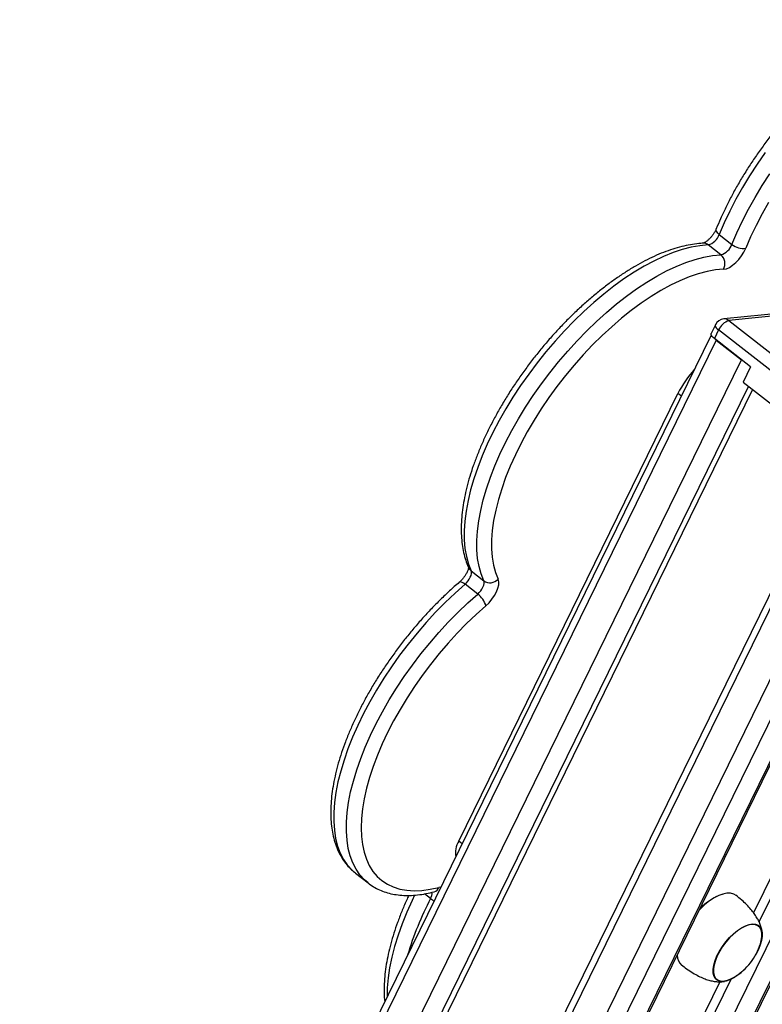
# Model space of a CAD drawing. Units: millimetres. Extents: x 69230 to 85914, y 53306 to 66444.
# Drawn here: x 81150 to 81435, y 59255 to 59634 of the extents above; entities that cross this region are included whole.
import ezdxf

# ---------------------------------------------------------------- set-up
doc = ezdxf.new("R2010")
doc.units = ezdxf.units.MM
doc.header["$LTSCALE"] = 100
doc.layers.add('AXONOMETRIC', color=7, linetype='Continuous')
doc.layers.add('TIPTAP_DIM', color=9, linetype='Continuous')

# ---------------------------------------------------------------- blocks, each defined once
blk = doc.blocks.new('K115TL AL_axonometric')
at = {"layer": 'AXONOMETRIC'}
for p, q in [((-2698.09, 4615.38), (-2693.21, 4611.58)), ((-2697.49, 4607.56), (-2702.37, 4611.36)), ((-2643.39, 4588.3), (-2696.39, 4582.9)), ((-2641.34, 4587.67), (-2694.35, 4582.27)), ((-2694.35, 4582.27), (-2631.67, 4533.32)), ((-2699.58, 4580.68), (-2701.22, 4577.33)), ((-2698.34, 4578.68), (-2699.98, 4575.33)), ((-2635.67, 4529.74), (-2698.34, 4578.68)), ((-2701.16, 4576.62), (-3813.95, 2305.39)), ((-2699.29, 4574.78), (-3811.94, 2303.82)), ((-2686.06, 4564.45), (-2699.98, 4575.33)), ((-2699.29, 4574.78), (-2689.54, 4567.17)), ((-3802.19, 2296.21), (-2689.54, 4567.17)), ((-2686.06, 4564.45), (-2688.93, 4558.59)), ((-2688.93, 4558.59), (-2654.11, 4531.4)), ((-2686.9, 4557.01), (-3795.77, 2293.79)), ((-2685.28, 4555.75), (-3793.41, 2294.03)), ((-2798.29, 4382.09), (-2713.97, 4554.19)), ((-2712.65, 4553.16), (-2713.97, 4554.19)), ((-2649.76, 4536.11), (-3762.41, 2265.15)), ((-2647.76, 4534.54), (-3760.41, 2263.58)), ((-2588, 4528.96), (-3700.65, 2258)), ((-3692.41, 2258.84), (-2579.75, 4529.8)), ((-3691.61, 2258.92), (-2578.95, 4529.89)), ((-3750.66, 2255.97), (-2638.01, 4526.93)), ((-2631.58, 4524.51), (-3744.24, 2253.55)), ((-3735.99, 2254.39), (-2623.33, 4525.35)), ((-3735.2, 2254.47), (-2622.54, 4525.43)), ((-2793.51, 4486), (-2788.64, 4482.2)), ((-2790.98, 4477.1), (-2795.86, 4480.91)), ((-2682.76, 4351.08), (-2623.85, 4471.33)), ((-2628.16, 4470.37), (-2684.9, 4354.58)), ((-2796.97, 4381.06), (-2798.29, 4382.09)), ((-2838.03, 4369.84), (-2833.15, 4366.03)), ((-2833.08, 4365.98), (-2833.15, 4366.03)), ((-2809.09, 4360.03), (-2811.41, 4361.85)), ((-2807.72, 4362.64), (-2807.69, 4362.64)), ((-2805.1, 4364.46), (-2805.94, 4364.33)), ((-2696.54, 4361.8), (-2696.65, 4361.77)), ((-2697.88, 4328.07), (-3709.86, 2262.59)), ((-3707.08, 2260.42), (-2693.57, 4329.02))]:
    blk.add_line(p, q, dxfattribs=at)
at = {"layer": 'AXONOMETRIC', "flags": 128}
for points in [[(-2680.45, 4646.88), (-2683.52, 4642.46), (-2686.43, 4637.98), (-2689.16, 4633.46), (-2691.71, 4628.92), (-2694.05, 4624.38), (-2696.18, 4619.86), (-2698.09, 4615.38)], [(-2693.21, 4611.58), (-2691.3, 4616.06), (-2689.17, 4620.57), (-2686.83, 4625.11), (-2684.29, 4629.65), (-2681.56, 4634.17), (-2678.65, 4638.65)], [(-2679.12, 4627.72), (-2681.62, 4623.29), (-2683.93, 4618.85), (-2686.02, 4614.44), (-2687.88, 4610.06)], [(-2698.09, 4615.38), (-2698.58, 4615.82), (-2698.96, 4616.26), (-2699.21, 4616.7), (-2699.31, 4617.11), (-2699.27, 4617.49), (-2699.25, 4617.54)], [(-2702.37, 4611.36), (-2705.54, 4611.07), (-2708.85, 4610.47), (-2712.3, 4609.58), (-2715.85, 4608.4), (-2719.5, 4606.92), (-2723.23, 4605.16), (-2727.02, 4603.13), (-2730.86, 4600.84), (-2734.73, 4598.29), (-2738.62, 4595.49), (-2742.5, 4592.47), (-2746.35, 4589.23), (-2750.18, 4585.78), (-2753.94, 4582.14), (-2757.63, 4578.33), (-2761.24, 4574.37), (-2764.74, 4570.27), (-2768.12, 4566.04), (-2771.37, 4561.72), (-2774.47, 4557.31), (-2777.41, 4552.84), (-2780.17, 4548.33), (-2782.75, 4543.79), (-2785.13, 4539.25), (-2787.29, 4534.73), (-2789.24, 4530.24), (-2790.96, 4525.81), (-2792.45, 4521.45), (-2793.7, 4517.19), (-2794.7, 4513.04), (-2795.45, 4509.02), (-2795.94, 4505.16), (-2796.18, 4501.46), (-2796.15, 4497.94), (-2795.88, 4494.62), (-2795.34, 4491.52), (-2794.55, 4488.64), (-2793.51, 4486)], [(-2788.64, 4482.2), (-2789.68, 4484.84), (-2790.47, 4487.71), (-2791, 4490.82), (-2791.28, 4494.14), (-2791.3, 4497.65), (-2791.06, 4501.35), (-2790.57, 4505.22), (-2789.82, 4509.23), (-2788.82, 4513.38), (-2787.58, 4517.64), (-2786.09, 4522), (-2784.37, 4526.43), (-2782.42, 4530.92), (-2780.25, 4535.44), (-2777.87, 4539.98), (-2775.3, 4544.52), (-2772.54, 4549.04), (-2769.6, 4553.51), (-2766.5, 4557.91), (-2763.25, 4562.24), (-2759.87, 4566.46), (-2756.36, 4570.56), (-2752.76, 4574.53), (-2749.07, 4578.34), (-2745.3, 4581.97), (-2741.48, 4585.42), (-2737.62, 4588.66), (-2733.74, 4591.69), (-2729.86, 4594.48), (-2725.99, 4597.03), (-2722.15, 4599.33), (-2718.35, 4601.36), (-2714.62, 4603.11), (-2710.97, 4604.59), (-2707.42, 4605.77), (-2703.98, 4606.67), (-2700.67, 4607.26), (-2697.49, 4607.56)], [(-2696.44, 4602.03), (-2695.37, 4602.23), (-2694.19, 4602.74), (-2692.95, 4603.53), (-2691.72, 4604.57), (-2690.54, 4605.8), (-2689.48, 4607.17), (-2688.58, 4608.61), (-2687.88, 4610.06)], [(-2696.44, 4602.03), (-2699.54, 4601.74), (-2702.78, 4601.14), (-2706.15, 4600.25), (-2709.63, 4599.07), (-2713.21, 4597.59), (-2716.86, 4595.84), (-2720.57, 4593.81), (-2724.33, 4591.51), (-2728.12, 4588.97), (-2731.91, 4586.18), (-2735.69, 4583.16), (-2739.45, 4579.93), (-2743.17, 4576.5), (-2746.82, 4572.89), (-2750.4, 4569.11), (-2753.88, 4565.18), (-2757.25, 4561.11), (-2760.49, 4556.94), (-2763.59, 4552.67), (-2766.54, 4548.34), (-2769.31, 4543.94), (-2771.91, 4539.52), (-2774.31, 4535.08), (-2776.5, 4530.66), (-2778.48, 4526.26), (-2780.23, 4521.91), (-2781.75, 4517.64), (-2783.02, 4513.45), (-2784.05, 4509.37), (-2784.84, 4505.42), (-2785.36, 4501.62), (-2785.63, 4497.98), (-2785.64, 4494.52), (-2785.39, 4491.26), (-2784.88, 4488.22), (-2784.12, 4485.4), (-2783.11, 4482.82)], [(-2699.98, 4575.33), (-2700.48, 4575.76), (-2700.87, 4576.18), (-2701.13, 4576.58), (-2701.26, 4576.94), (-2701.25, 4577.24), (-2701.22, 4577.33)], [(-2699.58, 4580.68), (-2699.61, 4580.59), (-2699.62, 4580.29), (-2699.49, 4579.93), (-2699.23, 4579.53), (-2698.84, 4579.11), (-2698.34, 4578.68)], [(-2700.09, 4575.5), (-2699.91, 4575.32), (-2699.29, 4574.78)], [(-2795.86, 4480.91), (-2795.25, 4481.49), (-2794.7, 4482.15), (-2794.21, 4482.87), (-2793.82, 4483.59), (-2793.55, 4484.3), (-2793.4, 4484.96), (-2793.39, 4485.54), (-2793.51, 4486)], [(-2787.8, 4472.63), (-2786.6, 4473.8), (-2785.48, 4475.12), (-2784.52, 4476.54), (-2783.74, 4478), (-2783.19, 4479.42), (-2782.9, 4480.73), (-2782.87, 4481.88), (-2783.11, 4482.82)], [(-2795.86, 4480.91), (-2799.68, 4477.5), (-2803.46, 4473.89), (-2807.17, 4470.11), (-2810.79, 4466.17), (-2814.31, 4462.09), (-2817.71, 4457.89), (-2820.99, 4453.58), (-2824.11, 4449.19), (-2827.08, 4444.73), (-2829.87, 4440.22), (-2832.48, 4435.68), (-2834.89, 4431.14), (-2837.1, 4426.61), (-2839.09, 4422.12), (-2840.85, 4417.67), (-2842.37, 4413.3), (-2843.66, 4409.02), (-2844.7, 4404.86), (-2845.5, 4400.82), (-2846.03, 4396.92), (-2846.31, 4393.19), (-2846.34, 4389.65), (-2846.1, 4386.29), (-2845.61, 4383.15), (-2844.86, 4380.23), (-2843.87, 4377.55), (-2842.62, 4375.12), (-2841.14, 4372.95), (-2839.42, 4371.05), (-2838.03, 4369.84)], [(-2795.86, 4480.91), (-2796.39, 4481.29), (-2796.89, 4481.57), (-2797.34, 4481.73), (-2797.71, 4481.78), (-2798, 4481.7), (-2798.07, 4481.64)], [(-2790.98, 4477.1), (-2790.38, 4477.69), (-2789.82, 4478.35), (-2789.34, 4479.06), (-2788.95, 4479.79), (-2788.68, 4480.5), (-2788.53, 4481.15), (-2788.52, 4481.73), (-2788.64, 4482.2)], [(-2833.15, 4366.03), (-2834.54, 4367.24), (-2836.26, 4369.14), (-2837.75, 4371.31), (-2838.99, 4373.75), (-2839.99, 4376.43), (-2840.74, 4379.34), (-2841.23, 4382.49), (-2841.46, 4385.84), (-2841.44, 4389.39), (-2841.16, 4393.12), (-2840.62, 4397.01), (-2839.83, 4401.05), (-2838.79, 4405.22), (-2837.5, 4409.5), (-2835.97, 4413.87), (-2834.21, 4418.31), (-2832.22, 4422.81), (-2830.02, 4427.33), (-2827.61, 4431.88), (-2825, 4436.41), (-2822.2, 4440.92), (-2819.24, 4445.38), (-2816.11, 4449.77), (-2812.84, 4454.08), (-2809.44, 4458.29), (-2805.91, 4462.37), (-2802.29, 4466.31), (-2798.59, 4470.09), (-2794.81, 4473.69), (-2790.98, 4477.1)], [(-2787.8, 4472.63), (-2791.54, 4469.3), (-2795.23, 4465.77), (-2798.84, 4462.07), (-2802.37, 4458.2), (-2805.8, 4454.2), (-2809.1, 4450.08), (-2812.27, 4445.86), (-2815.3, 4441.55), (-2818.16, 4437.18), (-2820.84, 4432.77), (-2823.33, 4428.34), (-2825.63, 4423.91), (-2827.71, 4419.49), (-2829.57, 4415.12), (-2831.2, 4410.8), (-2832.6, 4406.57), (-2833.75, 4402.44), (-2834.65, 4398.42), (-2835.3, 4394.55), (-2835.69, 4390.83), (-2835.83, 4387.28), (-2835.7, 4383.93), (-2835.32, 4380.77), (-2834.68, 4377.84), (-2833.79, 4375.15), (-2832.65, 4372.69), (-2831.27, 4370.5), (-2829.65, 4368.58), (-2827.79, 4366.93), (-2825.72, 4365.56), (-2823.44, 4364.49), (-2820.95, 4363.71), (-2818.27, 4363.23), (-2815.42, 4363.05), (-2812.41, 4363.18), (-2809.24, 4363.61), (-2805.94, 4364.33)], [(-2815.22, 4361.36), (-2816.21, 4359.31), (-2818.23, 4354.81), (-2820.03, 4350.35), (-2821.6, 4345.97), (-2822.93, 4341.67), (-2824.02, 4337.48), (-2824.85, 4333.42), (-2825.43, 4329.5), (-2825.76, 4325.74), (-2825.82, 4322.17)], [(-2691.62, 4361.24), (-2692.53, 4361.76), (-2693.74, 4362.07), (-2695.12, 4362.07), (-2696.66, 4361.77), (-2698.3, 4361.17), (-2700.03, 4360.29), (-2701.81, 4359.14), (-2703.59, 4357.75), (-2705.33, 4356.15), (-2705.62, 4355.86)], [(-2682.27, 4342.69), (-2681.96, 4343.84), (-2681.71, 4345.4), (-2681.73, 4346.79), (-2681.99, 4347.98), (-2682.5, 4348.92), (-2683.25, 4349.6), (-2684.2, 4350), (-2685.34, 4350.1), (-2686.64, 4349.9), (-2688.06, 4349.42), (-2689.55, 4348.65), (-2691.09, 4347.63), (-2692.62, 4346.37), (-2694.11, 4344.92), (-2695.52, 4343.31), (-2696.8, 4341.6), (-2697.93, 4339.81), (-2698.87, 4338.01), (-2699.59, 4336.24), (-2700.08, 4334.55), (-2700.32, 4332.99), (-2700.31, 4331.6), (-2700.04, 4330.41), (-2699.53, 4329.47), (-2698.79, 4328.79), (-2697.83, 4328.39), (-2696.69, 4328.29), (-2695.4, 4328.48), (-2693.98, 4328.97), (-2692.48, 4329.74), (-2692.28, 4329.86)], [(-2698.99, 4337.99), (-2698.04, 4339.82), (-2696.89, 4341.63), (-2695.59, 4343.38), (-2694.16, 4345.01), (-2692.65, 4346.48), (-2691.09, 4347.76), (-2689.53, 4348.8), (-2688.01, 4349.57), (-2686.57, 4350.07), (-2685.26, 4350.27), (-2684.1, 4350.16), (-2683.13, 4349.76), (-2682.37, 4349.07), (-2681.85, 4348.11), (-2681.58, 4346.91), (-2681.57, 4345.49), (-2681.82, 4343.91), (-2682.31, 4342.19), (-2683.05, 4340.4), (-2684, 4338.57), (-2684.17, 4338.28)], [(-2682.27, 4342.69), (-2681.93, 4343.95), (-2681.71, 4345.5), (-2681.74, 4346.88), (-2682.02, 4348.05), (-2682.55, 4348.98), (-2683.02, 4349.44)], [(-2688.47, 4332.77), (-2689.39, 4331.91), (-2690.95, 4330.63), (-2692.51, 4329.59), (-2694.03, 4328.81), (-2695.46, 4328.32), (-2696.78, 4328.12), (-2697.94, 4328.22), (-2698.91, 4328.63), (-2699.66, 4329.32), (-2700.18, 4330.28), (-2700.45, 4331.48), (-2700.46, 4332.9), (-2700.22, 4334.48), (-2699.72, 4336.2), (-2698.99, 4337.99)], [(-2699.02, 4328.95), (-2698.73, 4328.75), (-2697.76, 4328.37), (-2696.61, 4328.29), (-2695.3, 4328.51), (-2693.88, 4329.02), (-2692.38, 4329.8), (-2692.28, 4329.86)]]:
    blk.add_lwpolyline(points, dxfattribs=at)
at = {"layer": 'AXONOMETRIC'}
for centre, radius, start, end in [((-2704.09, 4617.49), 6.36, 285.725, 340.6879), ((-2704.18, 4609.14), 2.87, 50.9111, 92.1845), ((-2699.22, 4613.68), 6.36, 285.7233, 340.6868), ((-2688.78, 4617.06), 7.05, 231.0381, 277.2824), ((-2700.49, 4604.12), 4.56, 332.6152, 48.9341), ((-2695.99, 4578.92), 4, 95.8239, 153.8975), ((-2692.51, 4576.2), 6.34, 106.8563, 156.9906), ((-2696.14, 4580.08), 2.83, 50.6205, 95.1015), ((-2677.12, 4535.83), 41.18, 137.6867, 153.5085), ((-2791.67, 4488.39), 3.01, 204.7711, 232.3169), ((-2786.23, 4485.72), 4.26, 235.7095, 317.1052), ((-2796.3, 4469.96), 8.91, 17.4684, 53.3342), ((-2790.77, 4377.6), 8.76, 149.1496, 189.8265), ((-2812.35, 4362.03), 3.82, 328.4849, 6.441), ((-2808.45, 4365.19), 2.65, 286.07, 341.2206), ((-2690.18, 4342.06), 20.75, 108.1639, 137.88), ((-2701.18, 4303.48), 121.83, 152.3421, 163.4185), ((-2802.48, 4368.63), 10.85, 232.4446, 241.1473), ((-2704.34, 4349.59), 23.13, 301.4109, 342.6163), ((-2709.22, 4338.24), 5.05, 180.2272, 228.7634)]:
    blk.add_arc(centre, radius, start, end, dxfattribs=at)
for points, knots in [([(-2596.01, 4693.1), (-2596.63, 4693.56), (-2597.92, 4694.53), (-2600.14, 4695.7), (-2602.58, 4696.68), (-2605.19, 4697.39), (-2607.96, 4697.83), (-2610.88, 4698), (-2613.95, 4697.89), (-2617.15, 4697.5), (-2620.46, 4696.84), (-2623.87, 4695.9), (-2627.37, 4694.69), (-2630.93, 4693.22), (-2634.54, 4691.5), (-2638.19, 4689.53), (-2641.86, 4687.33), (-2645.55, 4684.91), (-2649.23, 4682.27), (-2652.9, 4679.43), (-2656.53, 4676.4), (-2660.13, 4673.19), (-2663.68, 4669.82), (-2667.15, 4666.29), (-2670.55, 4662.62), (-2673.86, 4658.82), (-2677.07, 4654.92), (-2680.16, 4650.91), (-2683.12, 4646.82), (-2685.94, 4642.67), (-2688.62, 4638.47), (-2691.13, 4634.23), (-2693.48, 4629.96), (-2695.65, 4625.7), (-2697.59, 4621.55), (-2698.71, 4618.84), (-2699.25, 4617.54)], [0, 0, 0, 0, 0.0246067, 0.0522923, 0.080088, 0.1081563, 0.1366135, 0.16551, 0.1948292, 0.2245028, 0.254434, 0.2845255, 0.3146959, 0.344882, 0.3750424, 0.4051608, 0.4352299, 0.4652494, 0.495221, 0.5251499, 0.555041, 0.5848992, 0.6147307, 0.6445403, 0.6743334, 0.7041138, 0.7338876, 0.7636581, 0.7934296, 0.8232064, 0.8529931, 0.8827921, 0.912612, 0.9424547, 0.9723268, 1, 1, 1, 1]), ([(-2699.25, 4617.54), (-2699.32, 4617.39), (-2699.51, 4616.94), (-2699.96, 4616.11), (-2700.63, 4615.11), (-2701.42, 4614.15), (-2702.26, 4613.31), (-2703.07, 4612.65), (-2703.74, 4612.23), (-2704.18, 4612.03), (-2704.36, 4612), (-2704.33, 4612), (-2704.32, 4612)], [0, 0, 0, 0, 0.0627604, 0.1810055, 0.3029243, 0.4273295, 0.5516664, 0.6731075, 0.7896989, 0.8883968, 0.9840355, 1, 1, 1, 1]), ([(-2704.29, 4612), (-2704.85, 4611.97), (-2706.46, 4611.87), (-2709.2, 4611.49), (-2712.54, 4610.78), (-2715.97, 4609.79), (-2719.48, 4608.53), (-2723.05, 4607.01), (-2726.67, 4605.25), (-2730.32, 4603.24), (-2734, 4601), (-2737.68, 4598.53), (-2741.36, 4595.86), (-2745.03, 4592.98), (-2748.66, 4589.92), (-2752.25, 4586.68), (-2755.78, 4583.28), (-2759.25, 4579.72), (-2762.63, 4576.03), (-2765.92, 4572.21), (-2769.1, 4568.28), (-2772.17, 4564.26), (-2775.11, 4560.16), (-2777.91, 4556), (-2780.55, 4551.79), (-2783.04, 4547.54), (-2785.35, 4543.28), (-2787.49, 4539.02), (-2789.43, 4534.76), (-2791.18, 4530.54), (-2792.73, 4526.36), (-2794.06, 4522.24), (-2795.18, 4518.2), (-2796.08, 4514.23), (-2796.74, 4510.37), (-2797.17, 4506.62), (-2797.36, 4503), (-2797.3, 4499.52), (-2797, 4496.19), (-2796.44, 4493.05), (-2795.64, 4490.16), (-2794.91, 4488.23), (-2794.47, 4487.26), (-2794.4, 4487.12)], [0, 0, 0, 0, 0.013468, 0.038584, 0.063819, 0.089176, 0.114589, 0.140006, 0.165399, 0.190755, 0.216068, 0.24134, 0.266573, 0.29177, 0.316936, 0.342075, 0.367193, 0.392292, 0.417379, 0.442456, 0.467528, 0.492598, 0.51767, 0.542746, 0.56783, 0.592928, 0.618041, 0.643177, 0.668337, 0.693529, 0.718755, 0.744023, 0.769337, 0.794698, 0.820111, 0.845571, 0.871072, 0.896589, 0.922072, 0.947459, 0.972664, 0.99586, 1, 1, 1, 1]), ([(-2794.51, 4487.44), (-2794.51, 4487.44), (-2794.52, 4487.49), (-2794.5, 4487.29), (-2794.59, 4486.84), (-2794.81, 4486.13), (-2795.2, 4485.27), (-2795.76, 4484.3), (-2796.47, 4483.3), (-2797.27, 4482.38), (-2797.81, 4481.88), (-2798.07, 4481.65)], [0, 0, 0, 0, 0.018143, 0.123338, 0.231886, 0.347156, 0.470605, 0.600973, 0.735864, 0.8727, 1, 1, 1, 1]), ([(-2798.07, 4481.65), (-2798.71, 4481.09), (-2800.54, 4479.5), (-2803.55, 4476.72), (-2807.06, 4473.26), (-2810.5, 4469.66), (-2813.86, 4465.93), (-2817.12, 4462.07), (-2820.27, 4458.11), (-2823.29, 4454.07), (-2826.19, 4449.94), (-2828.94, 4445.76), (-2831.53, 4441.54), (-2833.96, 4437.29), (-2836.22, 4433.02), (-2838.3, 4428.76), (-2840.18, 4424.52), (-2841.86, 4420.31), (-2843.34, 4416.15), (-2844.61, 4412.05), (-2845.65, 4408.03), (-2846.48, 4404.09), (-2847.07, 4400.27), (-2847.42, 4396.56), (-2847.53, 4392.98), (-2847.39, 4389.54), (-2847, 4386.28), (-2846.36, 4383.19), (-2845.47, 4380.3), (-2844.33, 4377.63), (-2842.96, 4375.2), (-2841.36, 4373.03), (-2839.73, 4371.24), (-2838.54, 4370.29), (-2838.03, 4369.88)], [0, 0, 0, 0, 0.016899, 0.048968, 0.081016, 0.113042, 0.145054, 0.177055, 0.209051, 0.241046, 0.273045, 0.30505, 0.337069, 0.369104, 0.401163, 0.43325, 0.465374, 0.497537, 0.529748, 0.562012, 0.594338, 0.626725, 0.659179, 0.691691, 0.724246, 0.756804, 0.789297, 0.821633, 0.853702, 0.885381, 0.91658, 0.947271, 0.977506, 1, 1, 1, 1]), ([(-2833.05, 4365.99), (-2832.92, 4365.88), (-2832.14, 4365.21), (-2830.51, 4364.24), (-2828.18, 4363.08), (-2825.67, 4362.21), (-2823, 4361.6), (-2820.17, 4361.26), (-2817.2, 4361.19), (-2814.08, 4361.4), (-2810.92, 4361.87), (-2808.76, 4362.39), (-2807.72, 4362.64)], [0, 0, 0, 0, 0.020672, 0.126506, 0.23237, 0.338899, 0.446661, 0.55601, 0.66704, 0.77961, 0.893406, 1, 1, 1, 1]), ([(-2681.57, 4346.82), (-2681.63, 4347.28), (-2681.75, 4348.23), (-2682.17, 4349.7), (-2682.78, 4351.21), (-2683.6, 4352.74), (-2684.66, 4354.33), (-2685.98, 4355.99), (-2687.59, 4357.72), (-2689.51, 4359.53), (-2690.94, 4360.68), (-2691.7, 4361.29)], [0, 0, 0, 0, 0.077922, 0.161719, 0.247821, 0.339542, 0.441104, 0.556017, 0.68676, 0.833578, 1, 1, 1, 1]), ([(-2817.45, 4361.24), (-2817.77, 4360.59), (-2818.76, 4358.51), (-2820.22, 4355.04), (-2821.85, 4350.85), (-2823.26, 4346.71), (-2824.45, 4342.63), (-2825.42, 4338.64), (-2826.17, 4334.74), (-2826.68, 4330.95), (-2826.96, 4327.28), (-2826.96, 4323.76), (-2826.88, 4321.45), (-2826.72, 4320.36), (-2826.72, 4320.35)], [0, 0, 0, 0, 0.043634, 0.138463, 0.23342, 0.328525, 0.423797, 0.519249, 0.614887, 0.710718, 0.806709, 0.902803, 0.998843, 1, 1, 1, 1]), ([(-2712.62, 4334.5), (-2711.97, 4334), (-2710.56, 4332.93), (-2708.37, 4331.5), (-2706.15, 4330.26), (-2704.1, 4329.33), (-2702.21, 4328.67), (-2700.45, 4328.24), (-2698.77, 4328.04), (-2697.33, 4328.03), (-2696.47, 4328.14), (-2696.13, 4328.18)], [0, 0, 0, 0, 0.140397, 0.300378, 0.441021, 0.562978, 0.669387, 0.764638, 0.853775, 0.941684, 1, 1, 1, 1])]:
    blk.add_open_spline(points, degree=3, knots=knots, dxfattribs=at)

msp = doc.modelspace()

# ---------------------------------------------------------------- block references
at = {"layer": 'TIPTAP_DIM'}
msp.add_blockref('K115TL AL_axonometric', (84116.8, 54935.84), dxfattribs=at)

doc.saveas('drawing.dxf')
